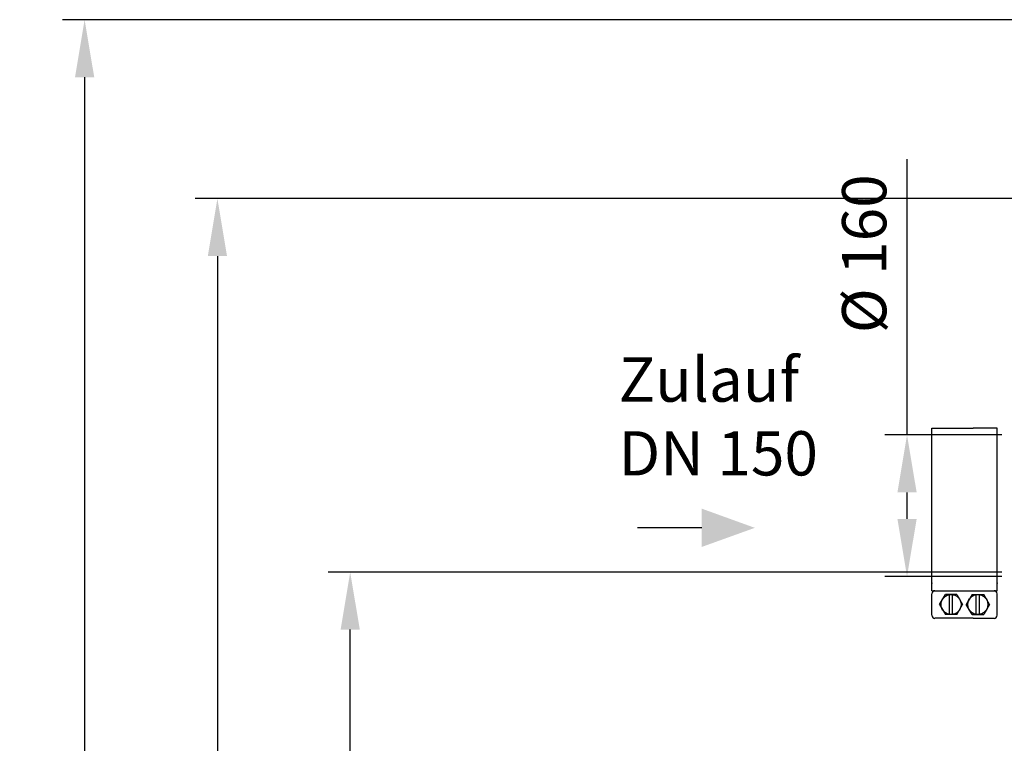
# Model space of a CAD drawing. Units: millimetres. Extents: x 4134 to 8479, y 14557 to 18271.
# Drawn here: x 4134 to 5246, y 17454 to 18271 of the extents above; entities that cross this region are included whole.
import ezdxf

# ---------------------------------------------------------------- set-up
doc = ezdxf.new("R2010")
doc.units = ezdxf.units.MM
for name, color, linetype, lineweight in [('AM_5', 3, 'Continuous', 25), ('anbauteile dünn', 3, 'Continuous', 25), ('Beschriftung', 2, 'Continuous', 50)]:
    doc.layers.add(name, color=color, linetype=linetype, lineweight=lineweight)
doc.styles.get("Standard").update_dxf_attribs({"font": 'ARIAL.TTF'})
doc.dimstyles.new('AM_DIN$0', dxfattribs={"dimtxt": 50, "dimasz": 65, "dimexe": 25, "dimexo": 1, "dimgap": 15, "dimtad": 1, "dimdec": 0, "dimdsep": 46, "dimtxsty": 'STANDARD', "dimcen": 0, "dimclrd": 256, "dimclre": 256, "dimclrt": 2, "dimadec": 0, "dimazin": 2, "dimtp": 0.1, "dimtm": 0.1, "dimtfac": 0.71, "dimtdec": 0, "dimtmove": 0, "dimatfit": 3, "dimfxl": 1, "dimlwd": -1, "dimlwe": -1, "dimarcsym": 0})

# ---------------------------------------------------------------- blocks, each defined once
blk = doc.blocks.new('*D1117')
at = {"layer": 'AM_5'}
for p, q in [((5136.2, 17802.4), (5136.2, 18114)), ((5243.3, 17802.4), (5111.2, 17802.4)), ((5136.2, 17707.4), (5136.2, 17737.4)), ((5243.3, 17642.4), (5111.2, 17642.4))]:
    blk.add_line(p, q, dxfattribs=at)
for points in [[(5125.4, 17737.4), (5147.1, 17737.4), (5136.2, 17802.4)], [(5125.4, 17707.4), (5147.1, 17707.4), (5136.2, 17642.4)]]:
    blk.add_solid(points, dxfattribs=at)
at = {"layer": 'DEFPOINTS', "color": 0}
for p in [(5136.2, 17802.4), (5244.3, 17802.4), (5244.3, 17642.4)]:
    blk.add_point(p, dxfattribs=at)
at = {"layer": 'AM_5', "color": 2, "insert": (5094.3, 18007), "char_height": 50, "attachment_point": 5, "rotation": 90}
blk.add_mtext('%%c 160', dxfattribs=at)
blk = doc.blocks.new('*D1121')
at = {"layer": 'AM_5'}
for p, q in [((5243.3, 17647.4), (4482.2, 17647.4)), ((4507.2, 16457.4), (4507.2, 17582.4)), ((5374.9, 16392.4), (4482.2, 16392.4))]:
    blk.add_line(p, q, dxfattribs=at)
for points in [[(4496.4, 17582.4), (4518.1, 17582.4), (4507.2, 17647.4)], [(4496.4, 16457.4), (4518.1, 16457.4), (4507.2, 16392.4)]]:
    blk.add_solid(points, dxfattribs=at)
at = {"layer": 'DEFPOINTS', "color": 0}
for p in [(4507.2, 17647.4), (5244.3, 17647.4), (5375.9, 16392.4)]:
    blk.add_point(p, dxfattribs=at)
at = {"layer": 'AM_5', "color": 2, "insert": (4466.7, 17088.4), "char_height": 50, "attachment_point": 5, "rotation": 90}
blk.add_mtext('1250', dxfattribs=at)
blk = doc.blocks.new('*D1122')
at = {"layer": 'AM_5'}
for p, q in [((5637.4, 18069.4), (4332.2, 18069.4)), ((4357.2, 18004.4), (4357.2, 16457.4)), ((5374.9, 16392.4), (4332.2, 16392.4))]:
    blk.add_line(p, q, dxfattribs=at)
for points in [[(4346.4, 18004.4), (4368.1, 18004.4), (4357.2, 18069.4)], [(4346.4, 16457.4), (4368.1, 16457.4), (4357.2, 16392.4)]]:
    blk.add_solid(points, dxfattribs=at)
at = {"layer": 'DEFPOINTS', "color": 0}
for p in [(5638.4, 18069.4), (4357.2, 16392.4), (5375.9, 16392.4)]:
    blk.add_point(p, dxfattribs=at)
at = {"layer": 'AM_5', "color": 2, "insert": (4316.7, 17172.6), "char_height": 50, "attachment_point": 5, "rotation": 90}
blk.add_mtext('1700', dxfattribs=at)
blk = doc.blocks.new('*D1126')
at = {"layer": 'AM_5'}
for p, q in [((6726.7, 18271.4), (4182.2, 18271.4)), ((4207.2, 18206.4), (4207.2, 16457.4)), ((5224.9, 16392.4), (4182.2, 16392.4))]:
    blk.add_line(p, q, dxfattribs=at)
for points in [[(4196.4, 18206.4), (4218.1, 18206.4), (4207.2, 18271.4)], [(4196.4, 16457.4), (4218.1, 16457.4), (4207.2, 16392.4)]]:
    blk.add_solid(points, dxfattribs=at)
at = {"layer": 'DEFPOINTS', "color": 0}
for p in [(6727.7, 18271.4), (4207.2, 16392.4), (5225.9, 16392.4)]:
    blk.add_point(p, dxfattribs=at)
at = {"layer": 'AM_5', "color": 2, "insert": (4166.7, 17272.6), "char_height": 50, "attachment_point": 5, "rotation": 90}
blk.add_mtext('1880', dxfattribs=at)

msp = doc.modelspace()

# ---------------------------------------------------------------- linework, layer by layer
at = {"layer": 'AM_5'}
msp.add_line((4904.3, 17697.4), (4831.9, 17697.4), dxfattribs=at)
msp.add_solid([(4904.3, 17719.1), (4904.3, 17675.8), (4964.3, 17697.4)], dxfattribs=at)
at = {"layer": 'anbauteile dünn'}
for p, q in [((5164.3, 17809.9), (5211.1, 17809.9)), ((5164.3, 17635), (5164.3, 17809.9)), ((5237.9, 17809.9), (5211.1, 17809.9)), ((5237.9, 17635), (5237.9, 17809.9)), ((5164.3, 17626.4), (5164.3, 17635)), ((5237.9, 17626.4), (5237.9, 17635)), ((5164.3, 17626.4), (5237.9, 17626.4)), ((5164.3, 17598.6), (5164.3, 17622.9)), ((5173, 17610.8), (5179.5, 17622)), ((5192.5, 17622), (5179.5, 17622)), ((5184.2, 17599.5), (5184.2, 17622)), ((5187.7, 17599.5), (5187.7, 17622)), ((5192.5, 17622), (5199, 17610.8)), ((5209.7, 17622), (5203.2, 17610.8)), ((5209.7, 17622), (5222.8, 17622)), ((5214.5, 17599.5), (5214.5, 17622)), ((5218, 17599.5), (5218, 17622)), ((5229.3, 17610.8), (5222.8, 17622)), ((5237.9, 17598.6), (5237.9, 17622.9)), ((5173, 17610.8), (5179.5, 17599.5)), ((5192.5, 17599.5), (5199, 17610.8)), ((5209.7, 17599.5), (5203.2, 17610.8)), ((5229.3, 17610.8), (5222.8, 17599.5)), ((5192.5, 17599.5), (5179.5, 17599.5)), ((5209.7, 17599.5), (5222.8, 17599.5)), ((5211.1, 17595.2), (5167.8, 17595.2)), ((5211.1, 17595.2), (5234.5, 17595.2))]:
    msp.add_line(p, q, dxfattribs=at)
for centre in [(5186, 17610.8), (5216.2, 17610.8)]:
    msp.add_circle(centre, 11.3, dxfattribs=at)
for centre, start, end in [((5167.8, 17622.9), 90.0001, 180), ((5234.5, 17622.9), 0.0001, 90.0001), ((5167.8, 17598.6), 180, 270.0001), ((5234.5, 17598.6), 270, 0.0001)]:
    msp.add_arc(centre, 3.47, start, end, dxfattribs=at)
for p in [(5164.3, 17635), (5237.9, 17635)]:
    msp.add_point(p, dxfattribs=at)

# ---------------------------------------------------------------- texts
at = {"layer": 'Beschriftung', "insert": (4810.5, 17889.9), "char_height": 50, "width": 1190.293, "attachment_point": 1}
msp.add_mtext('Zulauf\\PDN 150', dxfattribs=at)

# ---------------------------------------------------------------- dimensions: what is measured, and where the dimension line sits
at = {"layer": 'AM_5'}
for base, p1, p2, text, picture, middle in [((4207.2, 16392.4), (6727.7, 18271.4), (5225.9, 16392.4), '1880', '*D1126', (4207.2, 17272.6)), ((5136.2, 17802.4), (5244.3, 17642.4), (5244.3, 17802.4), '%%c <>', '*D1117', (5136.2, 18007)), ((4357.2, 16392.4), (5638.4, 18069.4), (5375.9, 16392.4), '1700', '*D1122', (4357.2, 17172.6)), ((4507.2, 17647.4), (5375.9, 16392.4), (5244.3, 17647.4), '1250', '*D1121', (4507.2, 17088.4))]:
    dim = msp.add_linear_dim(base=base, p1=p1, p2=p2, angle=90, text=text, dimstyle='AM_DIN$0', dxfattribs=at)
    dim.commit()
    dim.dimension.update_dxf_attribs({"geometry": picture, "text_midpoint": middle, "dimtype": 160})

doc.saveas('drawing.dxf')
